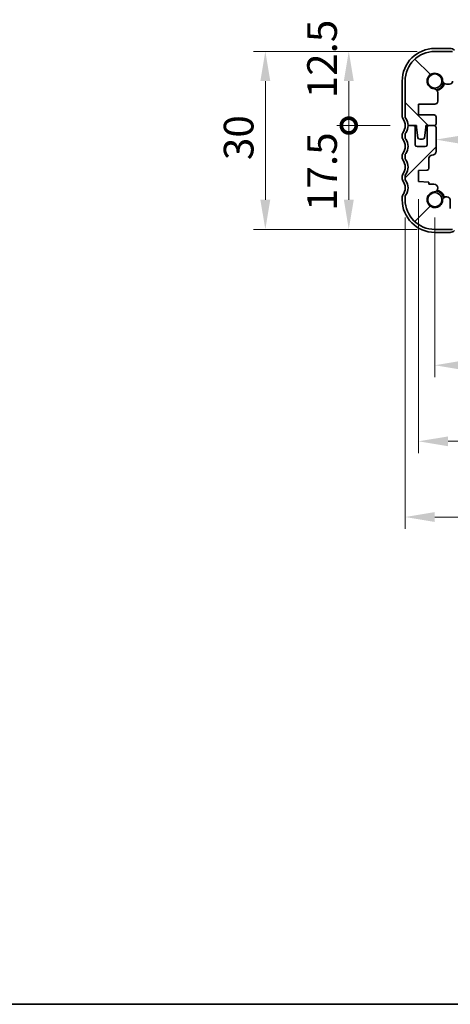
# Model space of a CAD drawing. Units: millimetres. Extents: x 0 to 3168, y 0 to 562.
# Drawn here: x 793 to 865, y 0 to 166 of the extents above; entities that cross this region are included whole.
import ezdxf

# ---------------------------------------------------------------- set-up
doc = ezdxf.new("R2010")
doc.units = ezdxf.units.MM
doc.header["$LTSCALE"] = 1.5
doc.layers.get('Defpoints').update_dxf_attribs({"lineweight": 25})
for name, color, linetype, lineweight in [('Border (ISO)', 7, 'Continuous', 35), ('Dimension (ISO)', 7, 'Continuous', 18), ('Visible (ISO)', 7, 'Continuous', 35)]:
    doc.layers.add(name, color=color, linetype=linetype, lineweight=lineweight)
doc.layers.add('Hatch (ISO)', color=1, linetype='Continuous', lineweight=18, true_color=0xff0000)
doc.styles.add('Note Text (TK)', font='txt')
doc.dimstyles.new('Default - Method 1b (TK)', dxfattribs={"dimscale": 1.5, "dimtxt": 2.5, "dimasz": 2.5, "dimexe": 1, "dimexo": 1.5, "dimgap": 1, "dimtad": 1, "dimtoh": 1, "dimrnd": 1e-08, "dimdsep": 46, "dimtxsty": 'Note Text (TK)', "dimcen": 0.09, "dimdle": 5, "dimclrd": 100, "dimclre": 100, "dimclrt": 7, "dimadec": 1, "dimazin": 1, "dimtfac": 1, "dimtmove": 0, "dimatfit": 3, "dimfxl": 0, "dimtolj": 1, "dimlwd": -1, "dimlwe": -1, "dimarcsym": 0})

# ---------------------------------------------------------------- blocks, each defined once
blk = doc.blocks.new('図面枠 tk図枠')
at = {"layer": 'Border (ISO)'}
blk.add_line((14.5, 8), (405.5, 8), dxfattribs=at)
blk = doc.blocks.new('_DotSmall')
at = {"color": 0, "linetype": 'ByBlock', "const_width": 0.5}
blk.add_lwpolyline([(-0.0625, 0, 1), (0.0625, 0, 1)], format="xyb", close=True, dxfattribs=at)
blk = doc.blocks.new('*D108')
at = {"layer": 'Defpoints', "color": 0, "transparency": 16777216}
for p in [(848.01, 160.61), (862.51, 160.61), (858.01, 148.11)]:
    blk.add_point(p, dxfattribs=at)
at = {"layer": 'Dimension (ISO)', "color": 100, "transparency": 16777216}
for p, q in [((859.51, 160.61), (846.01, 160.61)), ((848.01, 148.11), (848.01, 155.61)), ((855.01, 148.11), (846.01, 148.11))]:
    blk.add_line(p, q, dxfattribs=at)
blk.add_solid([(847.18, 155.61), (848.85, 155.61), (848.01, 160.61)], dxfattribs=at)
at = {"layer": 'Dimension (ISO)', "color": 100, "transparency": 16777216, "xscale": 5, "yscale": 5, "zscale": 5, "rotation": 270}
blk.add_blockref('_DotSmall', (848.01, 148.11), dxfattribs=at)
at = {"layer": 'Dimension (ISO)', "color": 7, "transparency": 16777216, "insert": (843.51, 152.7), "char_height": 5, "attachment_point": 4, "rotation": 90, "style": 'Note Text (TK)'}
blk.add_mtext('\\A1;12.5', dxfattribs=at)
blk = doc.blocks.new('*D109')
at = {"layer": 'Defpoints', "color": 0, "transparency": 16777216}
for p in [(848.01, 148.11), (858.01, 148.11), (862.51, 130.61)]:
    blk.add_point(p, dxfattribs=at)
at = {"layer": 'Dimension (ISO)', "color": 100, "transparency": 16777216}
for p, q in [((855.01, 148.11), (846.01, 148.11)), ((848.01, 135.61), (848.01, 148.11)), ((859.51, 130.61), (846.01, 130.61))]:
    blk.add_line(p, q, dxfattribs=at)
blk.add_solid([(847.18, 135.61), (848.85, 135.61), (848.01, 130.61)], dxfattribs=at)
at = {"layer": 'Dimension (ISO)', "color": 100, "transparency": 16777216, "xscale": 5, "yscale": 5, "zscale": 5, "rotation": 90}
blk.add_blockref('_DotSmall', (848.01, 148.11), dxfattribs=at)
at = {"layer": 'Dimension (ISO)', "color": 7, "transparency": 16777216, "insert": (843.51, 133.71), "char_height": 5, "attachment_point": 4, "rotation": 90, "style": 'Note Text (TK)'}
blk.add_mtext('\\A1;17.5', dxfattribs=at)
blk = doc.blocks.new('*D110')
at = {"layer": 'Defpoints', "color": 0, "transparency": 16777216}
for p in [(862.51, 160.61), (833.95, 130.61), (862.51, 130.61)]:
    blk.add_point(p, dxfattribs=at)
at = {"layer": 'Dimension (ISO)', "color": 100, "transparency": 16777216}
for p, q in [((859.51, 160.61), (831.95, 160.61)), ((833.95, 155.61), (833.95, 135.61)), ((859.51, 130.61), (831.95, 130.61))]:
    blk.add_line(p, q, dxfattribs=at)
for points in [[(833.11, 155.61), (834.78, 155.61), (833.95, 160.61)], [(833.11, 135.61), (834.78, 135.61), (833.95, 130.61)]]:
    blk.add_solid(points, dxfattribs=at)
at = {"layer": 'Dimension (ISO)', "color": 7, "transparency": 16777216, "insert": (829.45, 142.29), "char_height": 5, "attachment_point": 4, "rotation": 90, "style": 'Note Text (TK)'}
blk.add_mtext('\\A1;30', dxfattribs=at)
blk = doc.blocks.new('*D114')
at = {"layer": 'Defpoints', "color": 0, "transparency": 16777216}
for p in [(862.71, 145.74), (957.31, 145.81), (957.31, 145.74)]:
    blk.add_point(p, dxfattribs=at)
at = {"layer": 'Dimension (ISO)', "color": 100, "transparency": 16777216}
blk.add_line((867.71, 145.74), (952.31, 145.74), dxfattribs=at)
for points in [[(867.71, 146.57), (867.71, 144.9), (862.71, 145.74)], [(952.31, 146.57), (952.31, 144.9), (957.31, 145.74)]]:
    blk.add_solid(points, dxfattribs=at)
at = {"layer": 'Dimension (ISO)', "color": 7, "transparency": 16777216, "insert": (904.22, 150.24), "char_height": 5, "attachment_point": 4, "style": 'Note Text (TK)'}
blk.add_mtext('\\A1;94.6', dxfattribs=at)
blk = doc.blocks.new('*D121')
at = {"layer": 'Defpoints', "color": 0, "transparency": 16777216}
for p in [(862.51, 135.61), (957.51, 135.61), (957.51, 107.71)]:
    blk.add_point(p, dxfattribs=at)
at = {"layer": 'Dimension (ISO)', "color": 100, "transparency": 16777216}
for p, q in [((862.51, 132.61), (862.51, 105.71)), ((957.51, 132.61), (957.51, 105.71)), ((867.51, 107.71), (952.51, 107.71))]:
    blk.add_line(p, q, dxfattribs=at)
for points in [[(867.51, 108.54), (867.51, 106.88), (862.51, 107.71)], [(952.51, 108.54), (952.51, 106.88), (957.51, 107.71)]]:
    blk.add_solid(points, dxfattribs=at)
at = {"layer": 'Dimension (ISO)', "color": 7, "transparency": 16777216, "insert": (906.76, 112.21), "char_height": 5, "attachment_point": 4, "style": 'Note Text (TK)'}
blk.add_mtext('\\A1;95', dxfattribs=at)
blk = doc.blocks.new('*D122')
at = {"layer": 'Defpoints', "color": 0, "transparency": 16777216}
for p in [(859.76, 138.71), (960.26, 138.71), (960.26, 94.89)]:
    blk.add_point(p, dxfattribs=at)
at = {"layer": 'Dimension (ISO)', "color": 100, "transparency": 16777216}
for p, q in [((859.76, 135.71), (859.76, 92.89)), ((960.26, 135.71), (960.26, 92.89)), ((864.76, 94.89), (955.26, 94.89))]:
    blk.add_line(p, q, dxfattribs=at)
for points in [[(864.76, 95.72), (864.76, 94.06), (859.76, 94.89)], [(955.26, 95.72), (955.26, 94.06), (960.26, 94.89)]]:
    blk.add_solid(points, dxfattribs=at)
at = {"layer": 'Dimension (ISO)', "color": 7, "transparency": 16777216, "insert": (902.57, 99.39), "char_height": 5, "attachment_point": 4, "style": 'Note Text (TK)'}
blk.add_mtext('\\A1;100.5', dxfattribs=at)
blk = doc.blocks.new('*D123')
at = {"layer": 'Defpoints', "color": 0, "transparency": 16777216}
for p in [(857.51, 135.61), (962.51, 135.61), (962.51, 82.13)]:
    blk.add_point(p, dxfattribs=at)
at = {"layer": 'Dimension (ISO)', "color": 100, "transparency": 16777216}
for p, q in [((857.51, 132.61), (857.51, 80.13)), ((962.51, 132.61), (962.51, 80.13)), ((862.51, 82.13), (957.51, 82.13))]:
    blk.add_line(p, q, dxfattribs=at)
for points in [[(862.51, 82.96), (862.51, 81.3), (857.51, 82.13)], [(957.51, 82.96), (957.51, 81.3), (962.51, 82.13)]]:
    blk.add_solid(points, dxfattribs=at)
at = {"layer": 'Dimension (ISO)', "color": 7, "transparency": 16777216, "insert": (905.13, 86.63), "char_height": 5, "attachment_point": 4, "style": 'Note Text (TK)'}
blk.add_mtext('\\A1;105', dxfattribs=at)

msp = doc.modelspace()

# ---------------------------------------------------------------- hatches: boundary and pattern name
at = {"layer": 'Hatch (ISO)'}
h = msp.add_hatch(dxfattribs=at)
h.set_pattern_fill('ANSI31', color=256, scale=50.8, angle=90.00021, style=0)
h.set_pattern_definition([(135.0002, (567.5, -16), (-4.49011, -4.49014), [])])
edge = h.paths.add_edge_path()
edge.add_ellipse((954.0117, 157.1095), major_axis=(0, 0.5), ratio=1, start_angle=270, end_angle=360)
edge.add_line((954.0117, 157.6095), (866.0117, 157.6095))
edge.add_ellipse((866.0117, 157.1095), major_axis=(-0.5, 0), ratio=1, start_angle=270, end_angle=360)
edge.add_line((865.5117, 157.1095), (865.5117, 155.6074))
edge.add_ellipse((865.0117, 155.6074), major_axis=(0, -0.5), ratio=1, start_angle=0, end_angle=90, ccw=False)
edge.add_line((865.0117, 155.1074), (864.4711, 155.1074))
edge.add_ellipse((864.4711, 155.7574), major_axis=(-0.6482, -0.0489), ratio=1, start_angle=0, end_angle=85.68334, ccw=False)
edge.add_ellipse((862.5117, 155.6095), major_axis=(-0.099, -1.3113), ratio=1, start_angle=98.633319, end_angle=360)
edge.add_ellipse((862.3638, 153.6501), major_axis=(0.65, 0), ratio=1, start_angle=0, end_angle=85.68334, ccw=False)
edge.add_line((863.0138, 153.6501), (863.0138, 152.2095))
edge.add_ellipse((862.5138, 152.2095), major_axis=(0, -0.5), ratio=1, start_angle=0, end_angle=90, ccw=False)
edge.add_line((862.5138, 151.7095), (859.7617, 151.7095))
edge.add_line((859.7617, 151.7095), (859.7617, 149.9095))
edge.add_line((859.7617, 149.9095), (862.4117, 149.9095))
edge.add_ellipse((862.4117, 149.6095), major_axis=(0.3, 0), ratio=1, start_angle=0, end_angle=90, ccw=False)
edge.add_line((862.7117, 149.6095), (862.7117, 148.4095))
edge.add_ellipse((862.4117, 148.4095), major_axis=(0, -0.3), ratio=1, start_angle=0, end_angle=90, ccw=False)
edge.add_line((862.4117, 148.1095), (861.5117, 148.1095))
edge.add_line((861.5117, 148.1095), (861.0088, 148.1095))
edge.add_line((861.0088, 148.1095), (861.0088, 147.8095))
edge.add_line((861.0088, 147.8095), (860.7497, 146.0654))
edge.add_ellipse((860.4529, 146.1095), major_axis=(0, -0.3), ratio=1, start_angle=0, end_angle=81.54914, ccw=False)
edge.add_line((860.4529, 145.8095), (859.9697, 145.8095))
edge.add_ellipse((859.9697, 146.1095), major_axis=(-0.2966, -0.0449), ratio=1, start_angle=0, end_angle=81.389362, ccw=False)
edge.add_line((859.673, 146.0646), (859.4088, 147.8095))
edge.add_line((859.4088, 147.8095), (859.4088, 148.1095))
edge.add_line((859.4088, 148.1095), (858.9117, 148.1095))
edge.add_line((858.9117, 148.1095), (858.0117, 148.1095))
edge.add_ellipse((856.0117, 148.1095), major_axis=(1.6, 1.2), ratio=1, start_angle=323.130102, end_angle=360)
edge.add_ellipse((858.0117, 149.6095), major_axis=(-0.5, 0), ratio=1, start_angle=0, end_angle=36.869898, ccw=False)
edge.add_line((857.5117, 149.6095), (857.5117, 155.6095))
edge.add_ellipse((862.5117, 155.6095), major_axis=(0, 5), ratio=1, start_angle=0, end_angle=90, ccw=False)
edge.add_line((862.5117, 160.6095), (865.5117, 160.6095))
edge.add_line((865.5117, 160.6095), (865.5117, 159.6095))
edge.add_line((865.5117, 159.6095), (954.5117, 159.6095))
edge.add_line((954.5117, 159.6095), (954.5117, 160.6095))
edge.add_line((954.5117, 160.6095), (957.5117, 160.6095))
edge.add_ellipse((957.5117, 155.6095), major_axis=(5, 0), ratio=1, start_angle=0, end_angle=90, ccw=False)
edge.add_line((962.5117, 155.6095), (962.5117, 149.6095))
edge.add_ellipse((962.0117, 149.6095), major_axis=(0.4, -0.3), ratio=1, start_angle=0, end_angle=36.869898, ccw=False)
edge.add_ellipse((964.0117, 148.1095), major_axis=(-2, 0), ratio=1, start_angle=323.130102, end_angle=360)
edge.add_line((962.0117, 148.1095), (961.1117, 148.1095))
edge.add_line((961.1117, 148.1095), (960.6145, 148.1095))
edge.add_line((960.6145, 148.1095), (960.6145, 147.8095))
edge.add_line((960.6145, 147.8095), (960.3503, 146.0646))
edge.add_ellipse((960.0537, 146.1095), major_axis=(0, -0.3), ratio=1, start_angle=0, end_angle=81.389362, ccw=False)
edge.add_line((960.0537, 145.8095), (959.5704, 145.8095))
edge.add_ellipse((959.5704, 146.1095), major_axis=(-0.2967, -0.0441), ratio=1, start_angle=0, end_angle=81.54914, ccw=False)
edge.add_line((959.2736, 146.0654), (959.0145, 147.8095))
edge.add_line((959.0145, 147.8095), (959.0145, 148.1095))
edge.add_line((959.0145, 148.1095), (958.5117, 148.1095))
edge.add_line((958.5117, 148.1095), (957.6117, 148.1095))
edge.add_ellipse((957.6117, 148.4095), major_axis=(-0.3, 0), ratio=1, start_angle=0, end_angle=90, ccw=False)
edge.add_line((957.3117, 148.4095), (957.3117, 149.6095))
edge.add_ellipse((957.6117, 149.6095), major_axis=(0, 0.3), ratio=1, start_angle=0, end_angle=90, ccw=False)
edge.add_line((957.6117, 149.9095), (960.2617, 149.9095))
edge.add_line((960.2617, 149.9095), (960.2617, 151.7095))
edge.add_line((960.2617, 151.7095), (957.5096, 151.7095))
edge.add_ellipse((957.5096, 152.2095), major_axis=(-0.5, 0), ratio=1, start_angle=0, end_angle=90, ccw=False)
edge.add_line((957.0096, 152.2095), (957.0096, 153.6501))
edge.add_ellipse((957.6596, 153.6501), major_axis=(-0.0489, 0.6482), ratio=1, start_angle=0, end_angle=85.68334, ccw=False)
edge.add_ellipse((957.5117, 155.6095), major_axis=(-1.3113, 0.099), ratio=1, start_angle=98.633319, end_angle=360)
edge.add_ellipse((955.5522, 155.7574), major_axis=(0, -0.65), ratio=1, start_angle=0, end_angle=85.68334, ccw=False)
edge.add_line((955.5522, 155.1074), (955.0117, 155.1074))
edge.add_ellipse((955.0117, 155.6074), major_axis=(-0.5, 0), ratio=1, start_angle=0, end_angle=90, ccw=False)
edge.add_line((954.5117, 155.6074), (954.5117, 157.1095))
h = msp.add_hatch(dxfattribs=at)
h.set_pattern_fill('ANSI31', color=256, scale=50.8, style=0)
h.set_pattern_definition([(45, (567.5, -16), (-4.49013, 4.49013), [])])
edge = h.paths.add_edge_path()
edge.add_ellipse((954.4022, 134.1095), major_axis=(0.5, 0), ratio=1, start_angle=269.999998, end_angle=360)
edge.add_line((954.9022, 134.1095), (954.9022, 135.4616))
edge.add_ellipse((955.5522, 135.4616), major_axis=(0.6482, 0.0489), ratio=1, start_angle=0, end_angle=175.68334, ccw=False)
edge.add_ellipse((957.5117, 135.6095), major_axis=(0.099, 1.3113), ratio=1, start_angle=98.633319, end_angle=360)
edge.add_ellipse((957.6596, 137.569), major_axis=(0, 0.65), ratio=1, start_angle=0, end_angle=175.68334, ccw=False)
edge.add_line((957.6596, 138.219), (958.5117, 138.219))
edge.add_line((958.5117, 138.219), (958.5117, 138.5872))
edge.add_line((958.5117, 138.5872), (960.2617, 138.7095))
edge.add_line((960.2617, 138.7095), (960.2617, 140.5095))
edge.add_line((960.2617, 140.5095), (958.7907, 140.6124))
edge.add_ellipse((958.8117, 140.9117), major_axis=(-0.3, 0), ratio=1, start_angle=0, end_angle=86, ccw=False)
edge.add_line((958.5117, 140.9117), (958.5117, 142.6095))
edge.add_ellipse((958.0117, 142.6095), major_axis=(0, 0.5), ratio=1, start_angle=270, end_angle=360)
edge.add_ellipse((958.0117, 143.8095), major_axis=(-0.7, 0), ratio=1, start_angle=0, end_angle=90, ccw=False)
edge.add_line((957.3117, 143.8095), (957.3117, 147.8095))
edge.add_ellipse((957.6117, 147.8095), major_axis=(0, 0.3), ratio=1, start_angle=0, end_angle=90, ccw=False)
edge.add_line((957.6117, 148.1095), (958.5117, 148.1095))
edge.add_ellipse((958.5117, 147.8095), major_axis=(0.3, 0), ratio=1, start_angle=0, end_angle=90, ccw=False)
edge.add_line((958.8117, 147.8095), (958.8117, 144.8595))
edge.add_ellipse((959.1117, 144.8595), major_axis=(0, -0.3), ratio=1, start_angle=270, end_angle=360)
edge.add_line((959.1117, 144.5595), (960.5117, 144.5595))
edge.add_ellipse((960.5117, 144.8595), major_axis=(0.3, 0), ratio=1, start_angle=270, end_angle=360)
edge.add_line((960.8117, 144.8595), (960.8117, 147.8095))
edge.add_ellipse((961.1117, 147.8095), major_axis=(0, 0.3), ratio=1, start_angle=0, end_angle=90, ccw=False)
edge.add_line((961.1117, 148.1095), (962.0117, 148.1095))
edge.add_ellipse((964.0117, 148.1095), major_axis=(-1.6, -1.2), ratio=1, start_angle=323.130102, end_angle=360)
edge.add_ellipse((962.0117, 146.6095), major_axis=(0.5, 0), ratio=1, start_angle=0, end_angle=36.869898, ccw=False)
edge.add_line((962.5117, 146.6095), (962.5117, 146.1095))
edge.add_ellipse((962.0117, 146.1095), major_axis=(0.4, -0.3), ratio=1, start_angle=0, end_angle=36.869898, ccw=False)
edge.add_ellipse((964.0117, 144.6095), major_axis=(-1.6, -1.2), ratio=1, start_angle=286.260205, end_angle=360)
edge.add_ellipse((962.0117, 143.1095), major_axis=(0.5, 0), ratio=1, start_angle=0, end_angle=36.869898, ccw=False)
edge.add_line((962.5117, 143.1095), (962.5117, 142.6095))
edge.add_ellipse((962.0117, 142.6095), major_axis=(0.4, -0.3), ratio=1, start_angle=0, end_angle=36.869898, ccw=False)
edge.add_ellipse((964.0117, 141.1095), major_axis=(-1.6, -1.2), ratio=1, start_angle=286.260205, end_angle=360)
edge.add_ellipse((962.0117, 139.6095), major_axis=(0.5, 0), ratio=1, start_angle=0, end_angle=36.869898, ccw=False)
edge.add_line((962.5117, 139.6095), (962.5117, 139.1095))
edge.add_ellipse((962.0117, 139.1095), major_axis=(0.4, -0.3), ratio=1, start_angle=0, end_angle=36.869898, ccw=False)
edge.add_ellipse((964.0117, 137.6095), major_axis=(-1.6, -1.2), ratio=1, start_angle=286.260205, end_angle=360)
edge.add_ellipse((962.0117, 136.1095), major_axis=(0.5, 0), ratio=1, start_angle=0, end_angle=36.869898, ccw=False)
edge.add_line((962.5117, 136.1095), (962.5117, 135.6095))
edge.add_ellipse((957.5117, 135.6095), major_axis=(0, -5), ratio=1, start_angle=0, end_angle=90, ccw=False)
edge.add_line((957.5117, 130.6095), (954.5117, 130.6095))
edge.add_line((954.5117, 130.6095), (954.5117, 131.6095))
edge.add_line((954.5117, 131.6095), (865.5117, 131.6095))
edge.add_line((865.5117, 131.6095), (865.5117, 130.6095))
edge.add_line((865.5117, 130.6095), (862.5117, 130.6095))
edge.add_ellipse((862.5117, 135.6095), major_axis=(-5, 0), ratio=1, start_angle=0, end_angle=90, ccw=False)
edge.add_line((857.5117, 135.6095), (857.5117, 136.1095))
edge.add_ellipse((858.0117, 136.1095), major_axis=(-0.4, 0.3), ratio=1, start_angle=0, end_angle=36.869898, ccw=False)
edge.add_ellipse((856.0117, 137.6095), major_axis=(1.6, 1.2), ratio=1, start_angle=286.260205, end_angle=360)
edge.add_ellipse((858.0117, 139.1095), major_axis=(-0.5, 0), ratio=1, start_angle=0, end_angle=36.869898, ccw=False)
edge.add_line((857.5117, 139.1095), (857.5117, 139.6095))
edge.add_ellipse((858.0117, 139.6095), major_axis=(-0.4, 0.3), ratio=1, start_angle=0, end_angle=36.869898, ccw=False)
edge.add_ellipse((856.0117, 141.1095), major_axis=(1.6, 1.2), ratio=1, start_angle=286.260205, end_angle=360)
edge.add_ellipse((858.0117, 142.6095), major_axis=(-0.5, 0), ratio=1, start_angle=0, end_angle=36.869898, ccw=False)
edge.add_line((857.5117, 142.6095), (857.5117, 143.1095))
edge.add_ellipse((858.0117, 143.1095), major_axis=(-0.4, 0.3), ratio=1, start_angle=0, end_angle=36.869898, ccw=False)
edge.add_ellipse((856.0117, 144.6095), major_axis=(1.6, 1.2), ratio=1, start_angle=286.260205, end_angle=360)
edge.add_ellipse((858.0117, 146.1095), major_axis=(-0.5, 0), ratio=1, start_angle=0, end_angle=36.869898, ccw=False)
edge.add_line((857.5117, 146.1095), (857.5117, 146.6095))
edge.add_ellipse((858.0117, 146.6095), major_axis=(-0.4, 0.3), ratio=1, start_angle=0, end_angle=36.869898, ccw=False)
edge.add_ellipse((856.0117, 148.1095), major_axis=(2, 0), ratio=1, start_angle=323.130102, end_angle=360)
edge.add_line((858.0117, 148.1095), (858.9117, 148.1095))
edge.add_ellipse((858.9117, 147.8095), major_axis=(0.3, 0), ratio=1, start_angle=0, end_angle=90, ccw=False)
edge.add_line((859.2117, 147.8095), (859.2117, 144.8595))
edge.add_ellipse((859.5117, 144.8595), major_axis=(0, -0.3), ratio=1, start_angle=270, end_angle=360)
edge.add_line((859.5117, 144.5595), (860.9117, 144.5595))
edge.add_ellipse((860.9117, 144.8595), major_axis=(0.3, 0), ratio=1, start_angle=270, end_angle=360)
edge.add_line((861.2117, 144.8595), (861.2117, 147.8095))
edge.add_ellipse((861.5117, 147.8095), major_axis=(0, 0.3), ratio=1, start_angle=0, end_angle=90, ccw=False)
edge.add_line((861.5117, 148.1095), (862.4117, 148.1095))
edge.add_ellipse((862.4117, 147.8095), major_axis=(0.3, 0), ratio=1, start_angle=0, end_angle=90, ccw=False)
edge.add_line((862.7117, 147.8095), (862.7117, 143.8095))
edge.add_ellipse((862.0117, 143.8095), major_axis=(0, -0.7), ratio=1, start_angle=0, end_angle=90, ccw=False)
edge.add_ellipse((862.0117, 142.6095), major_axis=(-0.5, 0), ratio=1, start_angle=270, end_angle=360)
edge.add_line((861.5117, 142.6095), (861.5117, 140.9117))
edge.add_ellipse((861.2117, 140.9117), major_axis=(0.0209, -0.2993), ratio=1, start_angle=0, end_angle=86, ccw=False)
edge.add_line((861.2326, 140.6124), (859.7617, 140.5095))
edge.add_line((859.7617, 140.5095), (859.7617, 138.7095))
edge.add_line((859.7617, 138.7095), (861.5117, 138.5872))
edge.add_line((861.5117, 138.5872), (861.5117, 138.219))
edge.add_line((861.5117, 138.219), (862.3638, 138.219))
edge.add_ellipse((862.3638, 137.569), major_axis=(0.0489, -0.6482), ratio=1, start_angle=0, end_angle=175.68334, ccw=False)
edge.add_ellipse((862.5117, 135.6095), major_axis=(1.3113, -0.099), ratio=1, start_angle=98.633319, end_angle=360)
edge.add_ellipse((864.4711, 135.4616), major_axis=(0.65, 0), ratio=1, start_angle=0, end_angle=175.68334, ccw=False)
edge.add_line((865.1211, 135.4616), (865.1211, 134.1095))
edge.add_ellipse((865.6211, 134.1095), major_axis=(0, -0.5), ratio=1, start_angle=270, end_angle=360)
edge.add_line((865.6211, 133.6095), (954.4022, 133.6095))

# ---------------------------------------------------------------- linework, layer by layer
at = {"layer": 'Visible (ISO)'}
for p, q in [((865.0975, 161.1095), (862.5117, 161.1095)), ((865.5117, 160.6095), (862.5117, 160.6095)), ((857.0117, 155.6095), (857.0117, 149.6095)), ((857.5117, 155.6095), (857.5117, 149.6095)), ((864.4711, 155.1074), (865.0117, 155.1074)), ((863.0138, 152.2095), (863.0138, 153.6501)), ((859.7617, 149.9095), (859.7617, 151.7095)), ((859.7617, 151.7095), (862.5138, 151.7095)), ((862.4117, 149.9095), (859.7617, 149.9095)), ((862.7117, 148.4095), (862.7117, 149.6095)), ((858.9117, 148.1095), (858.0117, 148.1095)), ((858.0117, 148.1095), (859.4088, 148.1095)), ((859.2117, 144.8595), (859.2117, 147.8095)), ((859.4088, 148.1095), (859.4088, 147.8095)), ((859.4088, 147.8095), (859.673, 146.0646)), ((860.7497, 146.0654), (861.0088, 147.8095)), ((861.0088, 147.8095), (861.0088, 148.1095)), ((861.0088, 148.1095), (862.4117, 148.1095)), ((861.2117, 147.8095), (861.2117, 144.8595)), ((862.4117, 148.1095), (861.5117, 148.1095)), ((862.7117, 143.8095), (862.7117, 147.8095)), ((857.0117, 146.6095), (857.0117, 146.1095)), ((857.5117, 146.6095), (857.5117, 146.1095)), ((860.9117, 144.5595), (859.5117, 144.5595)), ((859.9697, 145.8095), (860.4529, 145.8095)), ((857.0117, 143.1095), (857.0117, 142.6095)), ((857.5117, 143.1095), (857.5117, 142.6095)), ((861.5117, 140.9117), (861.5117, 142.6095)), ((857.0117, 139.6095), (857.0117, 139.1095)), ((857.5117, 139.6095), (857.5117, 139.1095)), ((859.7617, 140.5095), (861.2326, 140.6124)), ((859.7617, 138.7095), (859.7617, 140.5095)), ((861.5117, 138.5872), (859.7617, 138.7095)), ((861.5117, 138.219), (861.5117, 138.5872)), ((862.3638, 138.219), (861.5117, 138.219)), ((857.0117, 136.1095), (857.0117, 135.6095)), ((857.5117, 136.1095), (857.5117, 135.6095)), ((865.1211, 134.1095), (865.1211, 135.4616)), ((862.5117, 130.6095), (865.5117, 130.6095)), ((862.5117, 130.1095), (865.0975, 130.1095))]:
    msp.add_line(p, q, dxfattribs=at)
for centre in [(862.5117, 155.6095), (862.5117, 135.6095)]:
    msp.add_circle(centre, 1.1933, dxfattribs=at)
for centre, radius, start, end in [((862.5117, 155.6095), 5.5, 90, 180), ((865.0975, 160.1095), 1, 45, 90), ((862.5117, 155.6095), 5, 90, 180), ((862.5117, 155.6095), 1.315, 4.31666, 265.68334), ((862.5117, 155.6095), 1.5, 280.885091, 349.114909), ((862.5117, 155.6095), 1.65, 283.851311, 346.148689), ((864.4711, 155.7574), 0.65, 184.31666, 270), ((865.0117, 155.6074), 0.5, 270, 0), ((862.3638, 153.6501), 0.65, 0, 85.68334), ((862.5138, 152.2095), 0.5, 270, 0), ((857.5117, 149.6095), 0.5, 180, 216.869898), ((858.0117, 149.6095), 0.5, 180, 216.869898), ((862.4117, 149.6095), 0.3, 0, 90), ((855.5117, 148.1095), 2, 323.130102, 36.869898), ((856.0117, 148.1095), 2, 0, 36.869898), ((856.0117, 148.1095), 2, 323.130102, 0), ((858.9117, 147.8095), 0.3, 0, 90), ((861.5117, 147.8095), 0.3, 90, 180), ((862.4117, 148.4095), 0.3, 270, 0), ((862.4117, 147.8095), 0.3, 0, 90), ((857.5117, 146.6095), 0.5, 143.130102, 180), ((857.5117, 146.1095), 0.5, 180, 216.869898), ((858.0117, 146.6095), 0.5, 143.130102, 180), ((858.0117, 146.1095), 0.5, 180, 216.869898), ((859.9697, 146.1095), 0.3, 188.610638, 270), ((860.4529, 146.1095), 0.3, 270, 351.54914), ((855.5117, 144.6095), 2, 323.130102, 36.869898), ((856.0117, 144.6095), 2, 323.130102, 36.869898), ((859.5117, 144.8595), 0.3, 180, 270), ((860.9117, 144.8595), 0.3, 270, 0), ((857.5117, 143.1095), 0.5, 143.130102, 180), ((858.0117, 143.1095), 0.5, 143.130102, 180), ((862.0117, 142.6095), 0.5, 90, 180), ((862.0117, 143.8095), 0.7, 270, 0), ((857.5117, 142.6095), 0.5, 180, 216.869898), ((855.5117, 141.1095), 2, 323.130102, 36.869898), ((858.0117, 142.6095), 0.5, 180, 216.869898), ((856.0117, 141.1095), 2, 323.130102, 36.869898), ((857.5117, 139.6095), 0.5, 143.130102, 180), ((858.0117, 139.6095), 0.5, 143.130102, 180), ((861.2117, 140.9117), 0.3, 274, 0), ((857.5117, 139.1095), 0.5, 180, 216.869898), ((855.5117, 137.6095), 2, 323.130102, 36.869898), ((858.0117, 139.1095), 0.5, 180, 216.869898), ((856.0117, 137.6095), 2, 323.130102, 36.869898), ((862.3638, 137.569), 0.65, 274.31666, 90), ((857.5117, 136.1095), 0.5, 143.130102, 180), ((858.0117, 136.1095), 0.5, 143.130102, 180), ((862.5117, 135.6095), 1.315, 94.31666, 355.68334), ((862.5117, 135.6095), 1.5, 10.885091, 79.114909), ((862.5117, 135.6095), 1.65, 13.851311, 76.148689), ((864.4711, 135.4616), 0.65, 0, 175.68334), ((862.5117, 135.6095), 5.5, 180, 270), ((862.5117, 135.6095), 5, 180, 270), ((865.0975, 131.1095), 1, 269.999606, 315)]:
    msp.add_arc(centre, radius, start, end, dxfattribs=at)

# ---------------------------------------------------------------- block references
at = {"xscale": 2, "yscale": 2, "zscale": 2}
msp.add_blockref('図面枠 tk図枠', (567.5, -16), dxfattribs=at)

# ---------------------------------------------------------------- dimensions: what is measured, and where the dimension line sits
at = {"layer": 'Dimension (ISO)', "color": 100, "true_color": 0x00ff3f}
for base, p1, p2, angle, override, picture, middle in [((848.0117, 160.6095), (858.0117, 148.1095), (862.5117, 160.6095), 90, {"dimscale": 0, "dimtxt": 5, "dimasz": 5, "dimexe": 2, "dimexo": 3, "dimgap": 2, "dimtoh": 0, "dimblk1": 'DotSmall', "dimsah": 1, "dimcen": 0.18, "dimdle": 0, "dimtix": 0, "dimtofl": 1, "dimtmove": 0, "dimatfit": 1}, '*D108', (848.0117, 158.3265)), ((833.9464, 130.6095), (862.5117, 160.6095), (862.5117, 130.6095), 90, {"dimscale": 0, "dimtxt": 5, "dimasz": 5, "dimexe": 2, "dimexo": 3, "dimgap": 2, "dimtoh": 0, "dimdec": 2, "dimcen": 0.18, "dimtp": 0, "dimtm": 0, "dimtdec": 2, "dimtix": 0, "dimtofl": 0, "dimtmove": 0, "dimatfit": 1}, '*D110', (833.9464, 145.6095)), ((957.3117, 145.7376), (862.7117, 145.7376), (957.3117, 145.8095), 180, {"dimscale": 0, "dimtxt": 5, "dimasz": 5, "dimexe": 2, "dimexo": 3, "dimgap": 2, "dimtoh": 0, "dimdec": 2, "dimcen": 0.18, "dimse1": 1, "dimse2": 1, "dimtp": 0, "dimtm": 0, "dimtdec": 2, "dimtix": 0, "dimtofl": 0, "dimtmove": 0, "dimatfit": 1}, '*D114', (910.0117, 145.7376)), ((848.0117, 148.1095), (862.5117, 130.6095), (858.0117, 148.1095), 90, {"dimscale": 0, "dimtxt": 5, "dimasz": 5, "dimexe": 2, "dimexo": 3, "dimgap": 2, "dimtoh": 0, "dimdec": 2, "dimblk2": 'DotSmall', "dimsah": 1, "dimcen": 0.18, "dimdle": 0, "dimtp": 0, "dimtm": 0, "dimtdec": 2, "dimtix": 0, "dimtofl": 0, "dimtmove": 0, "dimatfit": 1}, '*D109', (848.0117, 139.3395)), ((960.2617, 94.8895), (859.7617, 138.7095), (960.2617, 138.7095), 180, {"dimscale": 0, "dimtxt": 5, "dimasz": 5, "dimexe": 2, "dimexo": 3, "dimgap": 2, "dimtoh": 0, "dimdec": 2, "dimcen": 0.18, "dimtp": 0, "dimtm": 0, "dimtdec": 2, "dimtix": 0, "dimtofl": 0, "dimtmove": 0, "dimatfit": 1}, '*D122', (910.0117, 94.8895)), ((962.5117, 82.1294), (857.5117, 135.6095), (962.5117, 135.6095), 180, {"dimscale": 0, "dimtxt": 5, "dimasz": 5, "dimexe": 2, "dimexo": 3, "dimgap": 2, "dimtoh": 0, "dimdec": 2, "dimcen": 0.18, "dimtp": 0, "dimtm": 0, "dimtdec": 2, "dimtix": 0, "dimtofl": 0, "dimtmove": 0, "dimatfit": 1}, '*D123', (910.0117, 82.1294)), ((957.5117, 107.7112), (862.5117, 135.6095), (957.5117, 135.6095), 180, {"dimscale": 0, "dimtxt": 5, "dimasz": 5, "dimexe": 2, "dimexo": 3, "dimgap": 2, "dimtoh": 0, "dimdec": 2, "dimcen": 0.18, "dimtp": 0, "dimtm": 0, "dimtdec": 2, "dimtix": 0, "dimtofl": 0, "dimtmove": 0, "dimatfit": 1}, '*D121', (910.0117, 107.7112))]:
    dim = msp.add_linear_dim(base=base, p1=p1, p2=p2, angle=angle, dimstyle='Default - Method 1b (TK)', override=override, dxfattribs=at)
    dim.commit()
    dim.dimension.update_dxf_attribs({"geometry": picture, "text_midpoint": middle, "dimtype": 160})

doc.saveas('drawing.dxf')
